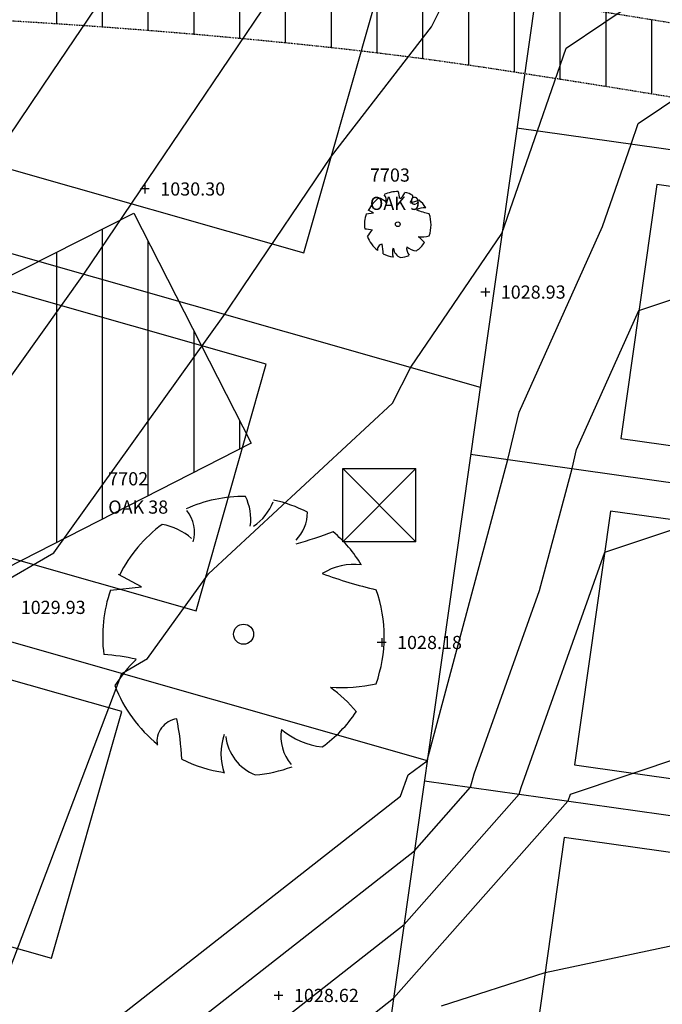
# Model space of a CAD drawing. Units: feet. Extents: x 2161535 to 2185400, y 13785165 to 13789503.
# Drawn here: x 2162726 to 2162814, y 13788814 to 13788948 of the extents above; entities that cross this region are included whole.
import ezdxf

# ---------------------------------------------------------------- set-up
doc = ezdxf.new("R2010")
doc.units = ezdxf.units.FT
doc.header["$MEASUREMENT"] = 0
doc.linetypes.add('MT1150000$0$HIDDEN2', pattern=[0.1875, 0.125, -0.0625])
for name, color, linetype in [('0-NPLT', 190, 'Continuous'), ('CP-TOPO-MAJR', 5, 'Continuous'), ('CP-TOPO-MINR', 4, 'Continuous'), ('CPHP1-U11', 2, 'Continuous'), ('CPLT1-U11', 3, 'Continuous'), ('MT1150000$0$VD-BLDG-LINE', 4, 'Continuous'), ('MT1150000$0$VD-DETL-CONC-LINE', 3, 'MT1150000$0$HIDDEN2'), ('VD-BLDG-LINE', 4, 'Continuous'), ('VE-TOPO-PNTS', 2, 'Continuous'), ('VE-TREE-ANNO', 51, 'Continuous')]:
    doc.layers.add(name, color=color, linetype=linetype)
doc.styles.add('PD-060', font='simplex.shx', dxfattribs={"height": 0.06})
doc.styles.add('SIMPLEX', font='simplex.shx')

# ---------------------------------------------------------------- blocks, each defined once
blk = doc.blocks.new('*U502', base_point=(2162761.539, 13788814.98, 1028.625))
at = {"layer": 'VE-TOPO-PNTS', "color": 51, "insert": (2162763.639, 13788814.98, 1028.625), "char_height": 1.8, "attachment_point": 4, "style": 'SIMPLEX'}
blk.add_mtext('{\\C51;1028.62}', dxfattribs=at)
blk = doc.blocks.new('*U504', base_point=(2162775.624, 13788863.15, 1028.175))
at = {"layer": 'VE-TOPO-PNTS', "color": 51, "insert": (2162777.724, 13788863.15, 1028.175), "char_height": 1.8, "attachment_point": 4, "style": 'SIMPLEX'}
blk.add_mtext('{\\C51;1028.18}', dxfattribs=at)
blk = doc.blocks.new('*U506', base_point=(2162789.784, 13788910.97, 1028.932))
at = {"layer": 'VE-TOPO-PNTS', "color": 51, "insert": (2162791.884, 13788910.97, 1028.932), "char_height": 1.8, "attachment_point": 4, "style": 'SIMPLEX'}
blk.add_mtext('{\\C51;1028.93}', dxfattribs=at)
blk = doc.blocks.new('*U532', base_point=(2162743.293, 13788925.04, 1030.295))
at = {"layer": 'VE-TOPO-PNTS', "color": 51, "insert": (2162745.393, 13788925.04, 1030.295), "char_height": 1.8, "attachment_point": 4, "style": 'SIMPLEX'}
blk.add_mtext('{\\C51;1030.30}', dxfattribs=at)
blk = doc.blocks.new('*U534', base_point=(2162724.24, 13788867.94, 1029.93))
at = {"layer": 'VE-TOPO-PNTS', "color": 51, "insert": (2162726.34, 13788867.94, 1029.93), "char_height": 1.8, "attachment_point": 4, "style": 'SIMPLEX'}
blk.add_mtext('{\\C51;1029.93}', dxfattribs=at)
blk = doc.blocks.new('A$C7c5d943b')
at = {"layer": 'MT1150000$0$VD-BLDG-LINE'}
h = blk.add_hatch(dxfattribs=at)
h.set_pattern_fill('ANSI31', color=256, scale=50, angle=45)
h.set_pattern_definition([(90, (0, 0), (-6.25, 1e-15), [])])
h.paths.add_polyline_path([(2162678.4, 13788849.82), (2162670.36, 13788865.44), (2162650.48, 13788855.41), (2162631.67, 13788892.2), (2162652.89, 13788903.2), (2162663.57, 13788882.19), (2162741.8, 13788921.72), (2162757.8, 13788890.34)])
at = {"layer": 'VD-BLDG-LINE'}
h = blk.add_hatch(dxfattribs=at)
h.set_pattern_fill('ANSI31', color=256, scale=50, angle=45)
h.set_pattern_definition([(90, (0, 0), (-6.25, 0), [])])
h.paths.add_polyline_path([(2162846.8, 13788942.34, 0.005241), (2162791.99, 13788951.36, 0.011884), (2162767.69, 13788954.5, 0.0145), (2162714.23, 13788958.57, 0.03155), (2162689.57, 13788958.18, 0.03114), (2162657.96, 13788953.68, 0.022053), (2162614.27, 13788942.63, 0.004437), (2162598.25, 13788937.66, 0.001178), (2162538.14, 13788918.27, 0.010846), (2162512.17, 13788909.2, 0.005931), (2162465.26, 13788891.03), (2162468.76, 13788881.67, -0.005951), (2162515.48, 13788899.76, -0.010853), (2162541.41, 13788908.82, -0.001171), (2162601.17, 13788928.09, -0.004488), (2162616.81, 13788932.94, -0.022002), (2162659.52, 13788943.74, -0.031134), (2162690.36, 13788948.13, -0.031557), (2162714.42, 13788948.52, -0.014475), (2162766.69, 13788944.54, -0.011909), (2162791.6, 13788941.31, -0.0056), (2162844.29, 13788932.61, -0.044438), (2162897.23, 13788918.31, -0.129887), (2162912.83, 13788907.38, -0.14796), (2162918.47, 13788894.34, -0.032744), (2162921.52, 13788831.52, -0.055908), (2162915.29, 13788783.4, 0.092798), (2162913.66, 13788754.05, 0.161691), (2162929.32, 13788721.68, -0.120044), (2162953.61, 13788680.41, -0.028148), (2162967.48, 13788622.94, -0.078534), (2162967.99, 13788601.64, -0.009642), (2162962.11, 13788563.31, 0.009569), (2162956.17, 13788524.68, 0.001002), (2162948.24, 13788464.58, -0.002913), (2162945.43, 13788443.93, -0.002031), (2162943.24, 13788428.9, -0.000484), (2162933.72, 13788365.91, -0.004375), (2162924.08, 13788306.05, -0.009853), (2162919.04, 13788279.59, -0.039465), (2162909.61, 13788247.6, 0.024245), (2162892.69, 13788196.07, 0.002808), (2162877.72, 13788140.46, 0.005536), (2162870.59, 13788112.13, 0.010091), (2162860.7, 13788066.88, -0.010424), (2162851.1, 13788023.09, -0.009583), (2162841.8, 13787987.53, 0.008862), (2162831.69, 13787949.1, 0.007505), (2162819.44, 13787895.44, 0.016967), (2162815.05, 13787870.69), (2162824.96, 13787869.34, -0.016697), (2162829.25, 13787893.48, -0.007486), (2162841.43, 13787946.79, -0.008891), (2162851.52, 13787985.17, 0.009592), (2162860.83, 13788020.75, 0.010432), (2162870.43, 13788064.57, -0.010112), (2162880.31, 13788109.79, -0.005522), (2162887.38, 13788137.87, -0.002786), (2162902.3, 13788193.3, -0.024277), (2162919.29, 13788245.05, 0.039447), (2162928.78, 13788277.24, 0.00988), (2162933.86, 13788303.89, 0.004378), (2162943.6, 13788364.33, 0.000481), (2162953.15, 13788427.56, 0.002034), (2162955.34, 13788442.53, 0.002903), (2162958.12, 13788463.04, -0.000989), (2162966.07, 13788523.26, -0.009531), (2162972.09, 13788562.48, 0.009509), (2162978.13, 13788601.78, 0.078625), (2162977.59, 13788624.55, 0.029217), (2162963.16, 13788683.77, 0.118345), (2162939.14, 13788724.5, -0.161374), (2162923.92, 13788756.11, -0.091154), (2162925.42, 13788784.11, 0.05309), (2162931.57, 13788831.59, 0.034223), (2162928.46, 13788899.81, 0.147726), (2162922.07, 13788914.64, 0.130119), (2162904.86, 13788926.7, 0.044798)])
for p, q in [((2162780.3, 13788876.88, 1028.86), (2162770.3, 13788886.88, 1028.86)), ((2162770.3, 13788876.88, 1028.86), (2162780.3, 13788886.88, 1028.86)), ((2162770.3, 13788886.88, 1028.86), (2162780.3, 13788886.88, 1028.86)), ((2162770.3, 13788876.88, 1028.86), (2162770.3, 13788886.88, 1028.86)), ((2162780.3, 13788876.88, 1028.86), (2162780.3, 13788886.88, 1028.86)), ((2162780.3, 13788876.88, 1028.86), (2162770.3, 13788876.88, 1028.86))]:
    blk.add_line(p, q)
at = {"layer": 'MT1150000$0$VD-BLDG-LINE'}
blk.add_lwpolyline([(2162678.4, 13788849.82), (2162670.36, 13788865.44), (2162650.48, 13788855.41), (2162631.67, 13788892.2), (2162652.89, 13788903.2), (2162663.57, 13788882.19), (2162741.8, 13788921.72), (2162757.8, 13788890.34)], close=True, dxfattribs=at)
at = {"layer": 'MT1150000$0$VD-DETL-CONC-LINE'}
for points in [[(2162468.76, 13788881.67, -0.005951), (2162515.48, 13788899.76, -0.010853), (2162541.41, 13788908.82, -0.001171), (2162601.17, 13788928.09, -0.004488), (2162616.81, 13788932.94, -0.022002), (2162659.52, 13788943.74, -0.031134), (2162690.36, 13788948.13, -0.031557), (2162714.42, 13788948.52, -0.014475), (2162766.69, 13788944.54, -0.011909), (2162791.6, 13788941.31, -0.0056), (2162844.29, 13788932.61, -0.044438), (2162897.23, 13788918.31, -0.129887), (2162912.83, 13788907.38, -0.14796), (2162918.47, 13788894.34, -0.032744), (2162921.52, 13788831.52, -0.055908), (2162915.29, 13788783.4, 0.092798)], [(2162925.42, 13788784.11, 0.05309), (2162931.57, 13788831.59, 0.034223), (2162928.46, 13788899.81, 0.147726), (2162922.07, 13788914.64, 0.130119), (2162904.86, 13788926.7, 0.044798), (2162846.8, 13788942.34, 0.005241), (2162791.99, 13788951.36, 0.011884), (2162767.69, 13788954.5, 0.0145), (2162714.23, 13788958.57, 0.03155), (2162689.57, 13788958.18, 0.03114), (2162657.96, 13788953.68, 0.022053), (2162614.27, 13788942.63, 0.004437), (2162598.25, 13788937.66, 0.001178), (2162538.14, 13788918.27, 0.010846), (2162512.17, 13788909.2, 0.005931), (2162465.26, 13788891.03), (2162468.76, 13788881.67)]]:
    blk.add_lwpolyline(points, format="xyb", dxfattribs=at)

msp = doc.modelspace()

# ---------------------------------------------------------------- linework, layer by layer
for p, q in [((2162743.89, 13788925.04, 1030.3), (2162742.69, 13788925.04, 1030.3)), ((2162743.29, 13788925.64, 1030.3), (2162743.29, 13788924.44, 1030.3)), ((2162774.52, 13788921.77), (2162773.78, 13788922.16)), ((2162773.78, 13788922.16), (2162773.78, 13788922.16)), ((2162773.52, 13788921.65), (2162774.52, 13788921.77)), ((2162789.78, 13788911.57, 1028.93), (2162789.78, 13788910.37, 1028.93)), ((2162790.38, 13788910.97, 1028.93), (2162789.18, 13788910.97, 1028.93)), ((2162742.82, 13788870.76), (2162739.7, 13788872.44)), ((2162739.7, 13788872.44), (2162739.7, 13788872.44)), ((2162738.59, 13788870.28), (2162742.82, 13788870.76)), ((2162776.22, 13788863.15, 1028.17), (2162775.02, 13788863.15, 1028.17)), ((2162775.62, 13788863.75, 1028.17), (2162775.62, 13788862.55, 1028.17)), ((2162762.14, 13788814.98, 1028.62), (2162760.94, 13788814.98, 1028.62)), ((2162761.54, 13788815.58, 1028.62), (2162761.54, 13788814.38, 1028.62))]:
    msp.add_line(p, q)
for centre, major_axis, start_param, end_param in [((2162777.83, 13788920.16), (3.2, 3.2), 0.773737, 1.211019), ((2162776.41, 13788923.95), (-1.16, 1.16), 3.788725, 4.39147), ((2162777.83, 13788920.16), (-3.17, 3.17), -0.155775, 0.325059), ((2162774.88, 13788921.9), (1.35, 1.35), 0.061448, 0.619856), ((2162775.13, 13788923.52), (0.782, 0.782), 5.2125, 6.191744), ((2162777.18, 13788925.14), (-1.21, 1.21), 2.952861, 3.55246), ((2162777.83, 13788920.16), (-3.19, 3.19), -1.258829, -1.000015), ((2162778.58, 13788924.18), (0.925, 0.925), 4.727138, 5.493689), ((2162775.82, 13788936.55), (9.83, 9.83), 4.196491, 4.28842), ((2162777.83, 13788920.16), (3.15, 3.15), 6.045999, 6.361288), ((2162781.41, 13788920.5), (1.41, 1.41), 0.672525, 1.33786), ((2162786.06, 13788937.92), (-11.82, 11.82), 2.00864, 2.117885), ((2162777.83, 13788920.16), (-3.23, 3.23), 0.451036, 0.912376), ((2162777.83, 13788920.16), (3.21, 3.21), 5.154492, 5.836904), ((2162772.71, 13788912.11), (-5.29, 5.29), -1.005799, -0.864541), ((2162777.86, 13788915.88), (-3.53, 3.53), -0.003871, 0.215237), ((2162777.82, 13788920.23), (-0.23, 0.23), 3.926991, 10.210176), ((2162777.83, 13788920.16), (-3.15, 3.15), 1.148599, 1.683187), ((2162780.94, 13788924.08), (3.94, 3.94), 3.870185, 4.136689), ((2162777.9, 13788914.76), (-3.28, 3.28), 4.619073, 4.869363), ((2162775.77, 13788916.76), (-0.525, 0.525), -0.6503, 0.939195), ((2162766.41, 13788915.71), (-6.67, 6.67), 3.978409, 4.117651), ((2162778.96, 13788916.36), (1.33, 1.33), 2.017631, 2.694758), ((2162778.75, 13788917.09), (-1.07, 1.07), 0.893484, 1.980835), ((2162780.42, 13788916.93), (0.983, 0.983), 2.192688, 3.065282), ((2162780.67, 13788919.13), (1.81, 1.81), 3.236897, 3.806686), ((2162777.83, 13788920.16), (3.09, 3.09), 4.544746, 4.908663), ((2162777.83, 13788920.16), (-3.14, 3.14), 1.887563, 2.213722), ((2162777.83, 13788920.16), (-3.17, 3.17), 2.43867, 2.710937), ((2162756.8, 13788863.96), (-13.52, 13.52), -0.797059, -0.359778), ((2162750.82, 13788879.97), (4.9, 4.9), 5.359522, 5.962266), ((2162754.06, 13788885.01), (-5.13, 5.13), 2.952861, 3.55246), ((2162756.8, 13788863.96), (-13.48, 13.48), -1.258829, -1.000015), ((2162745.41, 13788878.18), (3.3, 3.3), 5.2125, 6.191744), ((2162759.97, 13788880.95), (3.9, 3.9), 4.727138, 5.493689), ((2162756.8, 13788863.96), (-13.38, 13.38), -0.155775, 0.325059), ((2162744.33, 13788871.3), (-5.7, 5.7), -1.509348, -0.950941), ((2162748.31, 13788933.18), (-41.49, 41.49), 2.625695, 2.717624), ((2162756.8, 13788863.96), (-13.29, 13.29), 4.475203, 4.790491), ((2162771.9, 13788865.42), (5.93, 5.93), 0.672525, 1.33786), ((2162791.54, 13788938.95), (49.93, 49.93), 3.579436, 3.688681), ((2162756.8, 13788863.96), (13.63, 13.63), 2.021833, 2.483173), ((2162756.8, 13788863.96), (13.56, 13.56), 5.154492, 5.836904), ((2162756.77, 13788864.28), (-0.97, 0.97), 3.926991, 10.210176), ((2162735.18, 13788830), (22.36, 22.36), 0.564997, 0.706256), ((2162756.94, 13788845.89), (-14.9, 14.9), -0.003871, 0.215237), ((2162769.95, 13788880.54), (16.65, 16.65), 3.870185, 4.136689), ((2162756.8, 13788863.96), (-13.32, 13.32), 1.148599, 1.683187), ((2162757.1, 13788841.18), (-13.85, 13.85), 4.619073, 4.869363), ((2162756.8, 13788863.96), (-13.06, 13.06), 2.973949, 3.337867), ((2162748.08, 13788849.62), (2.22, 2.22), 0.920496, 2.509991), ((2162708.58, 13788845.18), (28.14, 28.14), 5.549205, 5.688447), ((2162767.72, 13788850.34), (-4.15, 4.15), 0.621891, 1.494486), ((2162768.79, 13788859.61), (-7.63, 7.63), 1.6661, 2.23589), ((2162761.59, 13788847.95), (5.6, 5.6), 2.017631, 2.694758), ((2162760.7, 13788851.03), (4.52, 4.52), 2.46428, 3.551631), ((2162756.8, 13788863.96), (13.26, 13.26), 3.458359, 3.784519), ((2162756.8, 13788863.96), (13.4, 13.4), 4.009467, 4.281733)]:
    msp.add_ellipse(centre, major_axis=major_axis, ratio=1, start_param=start_param, end_param=end_param)
at = {"layer": 'CP-TOPO-MAJR', "color": 5}
for p, q in [((2162782.4, 13788947.18, 1030), (2162784.95, 13788952.22, 1030)), ((2162768.76, 13788929.51, 1030), (2162782.4, 13788947.18, 1030)), ((2162756.71, 13788911.67, 1030), (2162768.76, 13788929.51, 1030)), ((2162754.2, 13788907.95, 1030), (2162756.71, 13788911.67, 1030)), ((2162730.85, 13788875.39, 1030), (2162754.2, 13788907.95, 1030)), ((2162714.85, 13788866.13, 1030), (2162730.85, 13788875.39, 1030)), ((2162801.39, 13788842.47, 1025), (2162818.35, 13788848.14, 1025)), ((2162777.24, 13788814.62, 1025), (2162801.05, 13788841.51, 1025)), ((2162801.05, 13788841.51, 1025), (2162801.06, 13788841.53, 1025)), ((2162801.06, 13788841.53, 1025), (2162801.39, 13788842.47, 1025)), ((2162761.74, 13788802.48, 1025), (2162777.24, 13788814.62, 1025))]:
    msp.add_line(p, q, dxfattribs=at)
at = {"layer": 'CP-TOPO-MINR', "color": 4}
for p, q in [((2162800.79, 13788944.28, 1029), (2162831.3, 13788964.79, 1029)), ((2162730.67, 13788941.03, 1032), (2162745.76, 13788963.38, 1032)), ((2162743.69, 13788926.35, 1031), (2162764.99, 13788957.9, 1031)), ((2162796.89, 13788933, 1029), (2162800.79, 13788944.28, 1029)), ((2162715.73, 13788918.91, 1032), (2162730.67, 13788941.03, 1032)), ((2162810.64, 13788933.98, 1028), (2162818.2, 13788939.07, 1028)), ((2162792.04, 13788918.98, 1029), (2162796.89, 13788933, 1029)), ((2162809.67, 13788931.18, 1028), (2162810.64, 13788933.98, 1028)), ((2162805.78, 13788919.94, 1028), (2162809.67, 13788931.18, 1028)), ((2162734.97, 13788913.43, 1031), (2162743.69, 13788926.35, 1031)), ((2162810.75, 13788908.47, 1027), (2162858.11, 13788924.32, 1027)), ((2162794.4, 13788894.56, 1028), (2162805.78, 13788919.94, 1028)), ((2162779.6, 13788900.71, 1029), (2162792.04, 13788918.98, 1029)), ((2162718.04, 13788889.83, 1031), (2162734.97, 13788913.43, 1031)), ((2162802.24, 13788889.48, 1027), (2162810.75, 13788908.47, 1027)), ((2162777.1, 13788895.83, 1029), (2162779.6, 13788900.71, 1029)), ((2162751.97, 13788872.53, 1029), (2162777.1, 13788895.83, 1029)), ((2162792.85, 13788888.12, 1028), (2162794.4, 13788894.56, 1028)), ((2162801.61, 13788886.88, 1027), (2162802.24, 13788889.48, 1027)), ((2162781.84, 13788847.05, 1028), (2162792.85, 13788888.12, 1028)), ((2162797.16, 13788870.25, 1027), (2162801.61, 13788886.88, 1027)), ((2162806.07, 13788875.47, 1026), (2162828.69, 13788883.04, 1026)), ((2162794.65, 13788843.37, 1026), (2162806.07, 13788875.47, 1026)), ((2162743.66, 13788860.95, 1029), (2162751.97, 13788872.53, 1029)), ((2162788.25, 13788845.21, 1027), (2162797.16, 13788870.25, 1027)), ((2162740.16, 13788858.92, 1029), (2162743.66, 13788860.95, 1029)), ((2162723.2, 13788814.36, 1029), (2162740.16, 13788858.92, 1029)), ((2162779.23, 13788845.1, 1028), (2162781.84, 13788847.02, 1028)), ((2162781.84, 13788847.04, 1028), (2162781.84, 13788847.05, 1028)), ((2162781.84, 13788847.02, 1028), (2162781.84, 13788847.04, 1028)), ((2162778.2, 13788842.19, 1028), (2162779.23, 13788845.1, 1028)), ((2162787.76, 13788843.39, 1027), (2162788.25, 13788845.21, 1027)), ((2162780.09, 13788834.73, 1027), (2162787.76, 13788843.39, 1027)), ((2162794.41, 13788842.45, 1026), (2162794.65, 13788843.37, 1026)), ((2162734.58, 13788808.04, 1028), (2162778.2, 13788842.19, 1028)), ((2162778.67, 13788824.67, 1026), (2162794.41, 13788842.45, 1026)), ((2162743.63, 13788806.19, 1027), (2162780.09, 13788834.73, 1027)), ((2162752.68, 13788804.33, 1026), (2162778.67, 13788824.67, 1026)), ((2162797.94, 13788818.12, 1024), (2162824.43, 13788823.74, 1024)), ((2162783.78, 13788813.55, 1024), (2162797.94, 13788818.12, 1024))]:
    msp.add_line(p, q, dxfattribs=at)
at = {"layer": 'CPHP1-U11'}
for p, q in [((2162765, 13788916.31), (2162774.59, 13788949.97)), ((2162688.06, 13788938.23), (2162765, 13788916.31)), ((2162813.18, 13788925.64), (2162808.27, 13788890.98)), ((2162892.39, 13788914.41), (2162813.18, 13788925.64)), ((2162759.86, 13788901.13), (2162682.92, 13788923.06)), ((2162750.27, 13788867.47), (2162759.86, 13788901.13)), ((2162808.27, 13788890.98), (2162887.48, 13788879.75)), ((2162673.33, 13788889.4), (2162750.27, 13788867.47)), ((2162806.87, 13788881.08), (2162801.95, 13788846.43)), ((2162886.07, 13788869.85), (2162806.87, 13788881.08)), ((2162740.13, 13788853.73), (2162663.19, 13788875.65)), ((2162730.54, 13788820.07), (2162740.13, 13788853.73)), ((2162801.95, 13788846.43), (2162881.16, 13788835.2)), ((2162653.6, 13788841.99), (2162730.54, 13788820.07)), ((2162800.55, 13788836.53), (2162795.63, 13788801.87)), ((2162879.76, 13788825.3), (2162800.55, 13788836.53))]:
    msp.add_line(p, q, dxfattribs=at)
at = {"layer": 'CPLT1-U11'}
for p, q in [((2162804.13, 13789004.29), (2162762.5, 13788710.62)), ((2162665.29, 13788933.28), (2162789.07, 13788898.01)), ((2162794.08, 13788933.39), (2162912.89, 13788916.55)), ((2162787.76, 13788888.84), (2162906.58, 13788871.99)), ((2162645.87, 13788885.78), (2162781.84, 13788847.04)), ((2162781.45, 13788844.29), (2162900.26, 13788827.44))]:
    msp.add_line(p, q, dxfattribs=at)

# ---------------------------------------------------------------- block references
for name, p in [('*U532', (2162743.29, 13788925.04, 1030.3)), ('*U506', (2162789.78, 13788910.97, 1028.93)), ('*U534', (2162724.24, 13788867.94, 1029.93)), ('*U504', (2162775.62, 13788863.15, 1028.17)), ('*U502', (2162761.54, 13788814.98, 1028.62))]:
    msp.add_blockref(name, p)
at = {"layer": '0-NPLT'}
msp.add_blockref('A$C7c5d943b', (0, 0), dxfattribs=at)

# ---------------------------------------------------------------- texts
at = {"layer": 'VE-TREE-ANNO', "color": 2, "char_height": 1.8, "attachment_point": 7, "style": 'PD-060'}
for s, insert in [('7703', (2162774.02, 13788925.48)), ('7702', (2162738.29, 13788884.03))]:
    msp.add_mtext(s, dxfattribs=dict(at, insert=insert))
at = {"layer": 'VE-TREE-ANNO', "color": 3, "char_height": 1.8, "attachment_point": 1, "style": 'PD-060'}
for s, insert in [('OAK 9', (2162774.02, 13788923.98)), ('OAK 38', (2162738.29, 13788882.53))]:
    msp.add_mtext(s, dxfattribs=dict(at, insert=insert))

doc.saveas('drawing.dxf')
